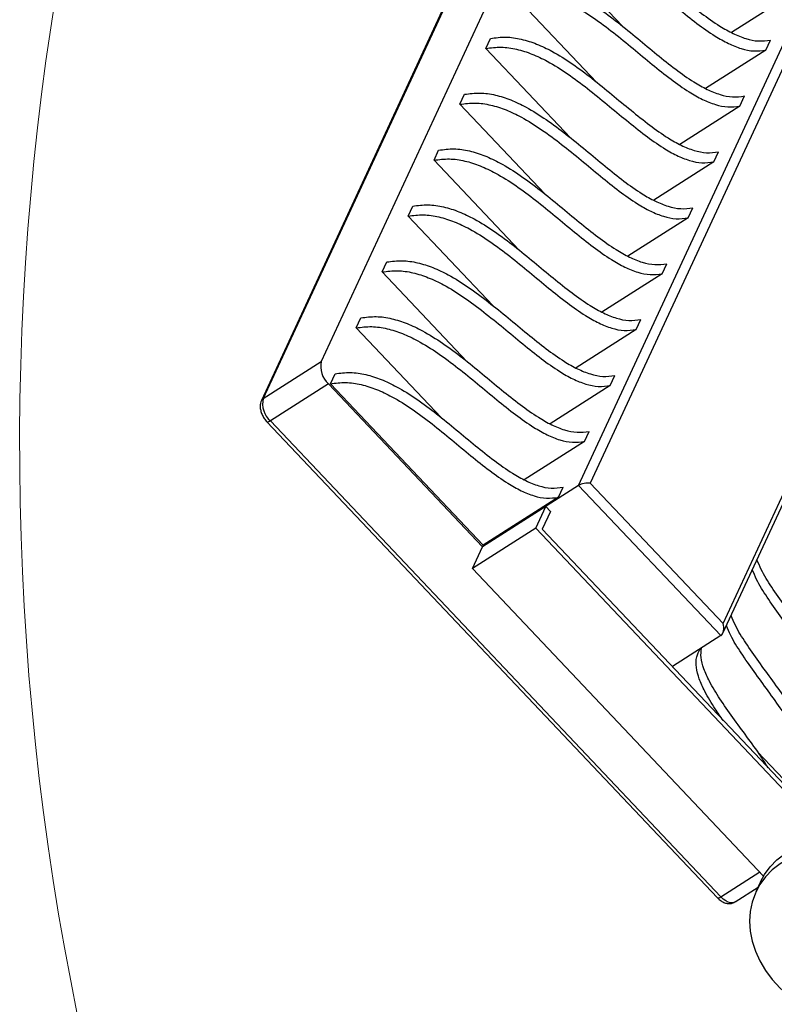
# Model space of a CAD drawing. Units: millimetres. Extents: x 5 to 292, y 5 to 415.
# Drawn here: x 234 to 240, y 353 to 361 of the extents above; entities that cross this region are included whole.
import ezdxf

# ---------------------------------------------------------------- set-up
doc = ezdxf.new("R2010")
doc.units = ezdxf.units.MM

msp = doc.modelspace()

# ---------------------------------------------------------------- linework, layer by layer
at = {"color": 7, "linetype": 'Continuous', "lineweight": 25}
for p, q in [((239.3823, 365.6609), (235.9068, 358.1665)), ((238.9052, 365.3499), (235.4296, 357.8555)), ((238.9193, 365.3657), (235.4437, 357.8713)), ((237.9562, 357.1792), (241.5057, 364.833)), ((241.569, 364.7869), (238.049, 357.1969)), ((239.1046, 356.0024), (242.6509, 363.6494)), ((239.1062, 356.0806), (242.6261, 363.6707)), ((238.3045, 360.8344), (237.6296, 361.547)), ((238.0982, 360.3895), (237.4233, 361.1022)), ((239.6524, 361.0885), (239.1732, 360.783)), ((237.2169, 360.6573), (237.2539, 360.737)), ((239.4461, 360.6436), (239.483, 360.7234)), ((237.8919, 359.9446), (237.2169, 360.6573)), ((239.4461, 360.6436), (238.9669, 360.3381)), ((237.0106, 360.2124), (237.0476, 360.2921)), ((239.2397, 360.1987), (239.2767, 360.2785)), ((237.6856, 359.4997), (237.0106, 360.2124)), ((239.2397, 360.1987), (238.7606, 359.8933)), ((236.8043, 359.7675), (236.8413, 359.8472)), ((239.0334, 359.7539), (239.0704, 359.8336)), ((237.4793, 359.0548), (236.8043, 359.7675)), ((239.0334, 359.7539), (238.5543, 359.4484)), ((236.598, 359.3226), (236.635, 359.4024)), ((238.8271, 359.309), (238.8641, 359.3887)), ((237.273, 358.61), (236.598, 359.3226)), ((238.8271, 359.309), (238.348, 359.0035)), ((236.3917, 358.8778), (236.4287, 358.9575)), ((238.6208, 358.8641), (238.6578, 358.9438)), ((237.0666, 358.1651), (236.3917, 358.8778)), ((238.6208, 358.8641), (238.1417, 358.5586)), ((236.1854, 358.4329), (236.2223, 358.5126)), ((238.4145, 358.4192), (238.4515, 358.4989)), ((236.8603, 357.7202), (236.1854, 358.4329)), ((238.4145, 358.4192), (237.9353, 358.1137)), ((235.4437, 357.8713), (235.9068, 358.1665)), ((235.9791, 357.988), (236.016, 358.0677)), ((238.2082, 357.9743), (238.2451, 358.0541)), ((235.9642, 357.9871), (235.5011, 357.6919)), ((235.9642, 357.9871), (237.1912, 356.6914)), ((237.1964, 356.7026), (235.9791, 357.988)), ((238.2082, 357.9743), (237.729, 357.6689)), ((235.4744, 357.6845), (239.0612, 353.8972)), ((235.5011, 357.6919), (239.0879, 353.9046)), ((238.0018, 357.5295), (238.0388, 357.6092)), ((238.0018, 357.5295), (237.5227, 357.224)), ((238.049, 357.1969), (239.1062, 356.0806)), ((237.9562, 357.1792), (237.1912, 356.6914)), ((237.7955, 357.0846), (237.8325, 357.1643)), ((239.0889, 355.9832), (237.9562, 357.1792)), ((237.7955, 357.0846), (237.1964, 356.7026)), ((237.6945, 357.0123), (237.1912, 356.6914)), ((237.6139, 356.8385), (237.6945, 357.0123)), ((237.7323, 356.9724), (237.6665, 356.8305)), ((237.6945, 357.0123), (237.7323, 356.9724)), ((237.6139, 356.8385), (237.1106, 356.5177)), ((239.9516, 354.3702), (237.6139, 356.8385)), ((237.6665, 356.8305), (239.9939, 354.373)), ((237.1106, 356.5177), (237.1912, 356.6914)), ((237.1964, 356.7026), (237.1912, 356.6914)), ((239.429, 354.0697), (237.1106, 356.5177)), ((239.0889, 355.9832), (238.7024, 355.7367)), ((239.3815, 355.058), (239.7527, 354.6661)), ((239.0879, 353.9046), (239.3981, 354.1023)), ((239.2017, 353.8639), (239.3848, 353.9806)), ((239.4045, 354.0232), (239.3676, 353.9434))]:
    msp.add_line(p, q, dxfattribs=at)
at = {"color": 7, "linetype": 'Continuous', "lineweight": 25, "flags": 128}
for points in [[(235.5011, 357.6919), (235.4936, 357.6875), (235.4869, 357.6845), (235.4813, 357.683), (235.477, 357.6831), (235.4744, 357.6845)], [(239.4045, 354.0232), (239.4361, 354.0815), (239.481, 354.1432), (239.5348, 354.1989), (239.5966, 354.2478), (239.6658, 354.2894), (239.7415, 354.3231), (239.8228, 354.3484), (239.9086, 354.3652), (239.9978, 354.3731), (240.0893, 354.3721), (240.182, 354.3622)], [(240.145, 354.2824), (240.0523, 354.2924), (239.9608, 354.2934), (239.8716, 354.2855), (239.7858, 354.2687), (239.7046, 354.2433), (239.6289, 354.2096), (239.5596, 354.1681), (239.4978, 354.1191), (239.4441, 354.0635), (239.3992, 354.0017), (239.3637, 353.9348), (239.338, 353.8633), (239.3224, 353.7884), (239.3172, 353.7109)], [(239.0612, 353.8972), (239.0638, 353.8958), (239.0681, 353.8957), (239.0737, 353.8972), (239.0804, 353.9002), (239.0879, 353.9046)], [(239.2017, 353.8639), (239.198, 353.8617), (239.1829, 353.8571), (239.1655, 353.8575), (239.1466, 353.8626), (239.1269, 353.8725), (239.1071, 353.8867), (239.0879, 353.9046)], [(239.3172, 353.7109), (239.3225, 353.6317), (239.338, 353.552), (239.3637, 353.4726), (239.3993, 353.3946), (239.4442, 353.319), (239.4979, 353.2467), (239.5598, 353.1787), (239.6291, 353.1157), (239.7048, 353.0586), (239.7861, 353.0081), (239.8718, 352.9648), (239.9611, 352.9292), (240.0526, 352.9019), (240.1453, 352.8832)]]:
    msp.add_lwpolyline(points, dxfattribs=at)
at = {"color": 7, "linetype": 'Continuous', "lineweight": 18}
msp.add_arc((255.8023, 357.4831), 22.2972, 96.51052, 83.49032, dxfattribs=at)
at = {"color": 7, "linetype": 'Continuous', "lineweight": 25}
for centre, radius, start, end in [((236.0896, 358.1261), 0.1873, 167.55216, 227.94254), ((235.4634, 357.8396), 0.0373, 121.83085, 154.83066), ((235.6266, 357.8309), 0.1873, 167.55216, 227.94254)]:
    msp.add_arc(centre, radius, start, end, dxfattribs=at)
for centre, major_axis, ratio, start_param, end_param in [((238.0088, 357.1712), (0.0661, 0.0108), 0.372543, 0.856174, 2.42697), ((239.0659, 356.0549), (-0.0124, 0.0759), 0.588759, 3.389215, 4.960011)]:
    msp.add_ellipse(centre, major_axis=major_axis, ratio=ratio, start_param=start_param, end_param=end_param, dxfattribs=at)
for points, knots in [([(237.6666, 361.6268), (237.707, 361.632), (237.7863, 361.6423), (237.913, 361.6235), (238.0368, 361.5836), (238.1736, 361.5177), (238.3213, 361.4247), (238.4782, 361.3074), (238.6323, 361.1817), (238.783, 361.0558), (238.93, 360.9379), (239.0628, 360.8433), (239.1815, 360.7752), (239.2849, 360.7329), (239.3885, 360.7106), (239.4515, 360.7191), (239.483, 360.7234)], [0, 0, 0, 0, 0.061878, 0.12151, 0.182074, 0.245332, 0.334623, 0.428587, 0.52476, 0.620001, 0.711007, 0.794806, 0.851748, 0.903611, 0.951867, 1, 1, 1, 1]), ([(237.6296, 361.547), (237.67, 361.5523), (237.7494, 361.5626), (237.876, 361.5438), (237.9998, 361.5039), (238.1366, 361.438), (238.2843, 361.345), (238.4413, 361.2277), (238.5953, 361.102), (238.746, 360.976), (238.893, 360.8582), (239.0258, 360.7636), (239.1445, 360.6955), (239.2479, 360.6532), (239.3515, 360.6309), (239.4146, 360.6394), (239.4461, 360.6436)], [0, 0, 0, 0, 0.0618784, 0.12151, 0.1820742, 0.2453321, 0.3346226, 0.4285868, 0.5247604, 0.6200011, 0.7110069, 0.7948056, 0.8517477, 0.9036115, 0.951867, 1, 1, 1, 1]), ([(237.4602, 361.1819), (237.5007, 361.1871), (237.58, 361.1974), (237.7066, 361.1786), (237.8305, 361.1387), (237.9673, 361.0729), (238.115, 360.9799), (238.2719, 360.8626), (238.4259, 360.7368), (238.5767, 360.6109), (238.7237, 360.493), (238.8565, 360.3985), (238.9752, 360.3303), (239.0786, 360.288), (239.1822, 360.2657), (239.2452, 360.2742), (239.2767, 360.2785)], [0, 0, 0, 0, 0.061878, 0.12151, 0.182074, 0.245332, 0.334623, 0.428587, 0.52476, 0.620001, 0.711007, 0.794806, 0.851748, 0.903611, 0.951867, 1, 1, 1, 1]), ([(237.4233, 361.1022), (237.4637, 361.1074), (237.5431, 361.1177), (237.6697, 361.0989), (237.7935, 361.059), (237.9303, 360.9931), (238.078, 360.9001), (238.2349, 360.7828), (238.389, 360.6571), (238.5397, 360.5312), (238.6867, 360.4133), (238.8195, 360.3187), (238.9382, 360.2506), (239.0416, 360.2083), (239.1452, 360.186), (239.2082, 360.1945), (239.2397, 360.1987)], [0, 0, 0, 0, 0.061878, 0.12151, 0.182074, 0.245332, 0.334623, 0.428587, 0.52476, 0.620001, 0.711007, 0.794806, 0.851748, 0.903611, 0.951867, 1, 1, 1, 1]), ([(237.2539, 360.737), (237.2943, 360.7422), (237.3737, 360.7525), (237.5003, 360.7338), (237.6242, 360.6938), (237.761, 360.628), (237.9087, 360.535), (238.0656, 360.4177), (238.2196, 360.2919), (238.3704, 360.166), (238.5173, 360.0481), (238.6501, 359.9536), (238.7689, 359.8855), (238.8723, 359.8431), (238.9758, 359.8209), (239.0389, 359.8293), (239.0704, 359.8336)], [0, 0, 0, 0, 0.061878, 0.12151, 0.182074, 0.245332, 0.334623, 0.428587, 0.52476, 0.620001, 0.711007, 0.794806, 0.851748, 0.903611, 0.951867, 1, 1, 1, 1]), ([(237.2169, 360.6573), (237.2574, 360.6625), (237.3367, 360.6728), (237.4634, 360.654), (237.5872, 360.6141), (237.724, 360.5483), (237.8717, 360.4552), (238.0286, 360.338), (238.1827, 360.2122), (238.3334, 360.0863), (238.4804, 359.9684), (238.6132, 359.8738), (238.7319, 359.8057), (238.8353, 359.7634), (238.9389, 359.7411), (239.0019, 359.7496), (239.0334, 359.7539)], [0, 0, 0, 0, 0.061878, 0.12151, 0.182074, 0.245332, 0.334623, 0.428587, 0.52476, 0.620001, 0.711007, 0.794806, 0.851748, 0.903611, 0.951867, 1, 1, 1, 1]), ([(237.0476, 360.2921), (237.088, 360.2974), (237.1674, 360.3076), (237.294, 360.2889), (237.4179, 360.2489), (237.5547, 360.1831), (237.7024, 360.0901), (237.8593, 359.9728), (238.0133, 359.8471), (238.1641, 359.7211), (238.311, 359.6032), (238.4438, 359.5087), (238.5626, 359.4406), (238.6659, 359.3982), (238.7695, 359.376), (238.8326, 359.3845), (238.8641, 359.3887)], [0, 0, 0, 0, 0.061878, 0.12151, 0.182074, 0.245332, 0.334623, 0.428587, 0.52476, 0.620001, 0.711007, 0.794806, 0.851748, 0.903611, 0.951867, 1, 1, 1, 1]), ([(237.0106, 360.2124), (237.0511, 360.2176), (237.1304, 360.2279), (237.257, 360.2092), (237.3809, 360.1692), (237.5177, 360.1034), (237.6654, 360.0104), (237.8223, 359.8931), (237.9763, 359.7673), (238.1271, 359.6414), (238.274, 359.5235), (238.4069, 359.429), (238.5256, 359.3609), (238.629, 359.3185), (238.7325, 359.2962), (238.7956, 359.3047), (238.8271, 359.309)], [0, 0, 0, 0, 0.061878, 0.12151, 0.182074, 0.245332, 0.334623, 0.428587, 0.52476, 0.620001, 0.711007, 0.794806, 0.851748, 0.903611, 0.951867, 1, 1, 1, 1]), ([(236.8413, 359.8472), (236.8817, 359.8525), (236.9611, 359.8628), (237.0877, 359.844), (237.2115, 359.8041), (237.3483, 359.7382), (237.496, 359.6452), (237.653, 359.5279), (237.807, 359.4022), (237.9577, 359.2762), (238.1047, 359.1584), (238.2375, 359.0638), (238.3562, 358.9957), (238.4596, 358.9534), (238.5632, 358.9311), (238.6263, 358.9396), (238.6578, 358.9438)], [0, 0, 0, 0, 0.061878, 0.12151, 0.182074, 0.245332, 0.334623, 0.428587, 0.52476, 0.620001, 0.711007, 0.794806, 0.851748, 0.903611, 0.951867, 1, 1, 1, 1]), ([(236.8043, 359.7675), (236.8447, 359.7728), (236.9241, 359.783), (237.0507, 359.7643), (237.1746, 359.7243), (237.3114, 359.6585), (237.4591, 359.5655), (237.616, 359.4482), (237.77, 359.3225), (237.9208, 359.1965), (238.0677, 359.0786), (238.2005, 358.9841), (238.3193, 358.916), (238.4226, 358.8736), (238.5262, 358.8514), (238.5893, 358.8599), (238.6208, 358.8641)], [0, 0, 0, 0, 0.061878, 0.12151, 0.182074, 0.245332, 0.334623, 0.428587, 0.52476, 0.620001, 0.711007, 0.794806, 0.851748, 0.903611, 0.951867, 1, 1, 1, 1]), ([(236.635, 359.4024), (236.6754, 359.4076), (236.7548, 359.4179), (236.8814, 359.3991), (237.0052, 359.3592), (237.142, 359.2933), (237.2897, 359.2003), (237.4467, 359.083), (237.6007, 358.9573), (237.7514, 358.8314), (237.8984, 358.7135), (238.0312, 358.6189), (238.1499, 358.5508), (238.2533, 358.5085), (238.3569, 358.4862), (238.42, 358.4947), (238.4515, 358.4989)], [0, 0, 0, 0, 0.061878, 0.12151, 0.182074, 0.245332, 0.334623, 0.428587, 0.52476, 0.620001, 0.711007, 0.794806, 0.851748, 0.903611, 0.951867, 1, 1, 1, 1]), ([(236.598, 359.3226), (236.6384, 359.3279), (236.7178, 359.3382), (236.8444, 359.3194), (236.9683, 359.2795), (237.1051, 359.2136), (237.2528, 359.1206), (237.4097, 359.0033), (237.5637, 358.8776), (237.7144, 358.7516), (237.8614, 358.6338), (237.9942, 358.5392), (238.1129, 358.4711), (238.2163, 358.4288), (238.3199, 358.4065), (238.383, 358.415), (238.4145, 358.4192)], [0, 0, 0, 0, 0.061878, 0.12151, 0.182074, 0.245332, 0.334623, 0.428587, 0.52476, 0.620001, 0.711007, 0.794806, 0.851748, 0.903611, 0.951867, 1, 1, 1, 1]), ([(236.4287, 358.9575), (236.4691, 358.9627), (236.5485, 358.973), (236.6751, 358.9542), (236.7989, 358.9143), (236.9357, 358.8485), (237.0834, 358.7554), (237.2403, 358.6382), (237.3944, 358.5124), (237.5451, 358.3865), (237.6921, 358.2686), (237.8249, 358.174), (237.9436, 358.1059), (238.047, 358.0636), (238.1506, 358.0413), (238.2136, 358.0498), (238.2451, 358.0541)], [0, 0, 0, 0, 0.061878, 0.12151, 0.182074, 0.245332, 0.334623, 0.428587, 0.52476, 0.620001, 0.711007, 0.794806, 0.851748, 0.903611, 0.951867, 1, 1, 1, 1]), ([(236.3917, 358.8778), (236.4321, 358.883), (236.5115, 358.8933), (236.6381, 358.8745), (236.7619, 358.8346), (236.8987, 358.7687), (237.0464, 358.6757), (237.2034, 358.5584), (237.3574, 358.4327), (237.5081, 358.3068), (237.6551, 358.1889), (237.7879, 358.0943), (237.9066, 358.0262), (238.01, 357.9839), (238.1136, 357.9616), (238.1767, 357.9701), (238.2082, 357.9743)], [0, 0, 0, 0, 0.061878, 0.12151, 0.182074, 0.245332, 0.334623, 0.428587, 0.52476, 0.620001, 0.711007, 0.794806, 0.851748, 0.903611, 0.951867, 1, 1, 1, 1]), ([(236.2223, 358.5126), (236.2628, 358.5178), (236.3421, 358.5281), (236.4688, 358.5094), (236.5926, 358.4694), (236.7294, 358.4036), (236.8771, 358.3106), (237.034, 358.1933), (237.1881, 358.0675), (237.3388, 357.9416), (237.4858, 357.8237), (237.6186, 357.7292), (237.7373, 357.6611), (237.8407, 357.6187), (237.9443, 357.5965), (238.0073, 357.6049), (238.0388, 357.6092)], [0, 0, 0, 0, 0.061878, 0.12151, 0.182074, 0.245332, 0.334623, 0.428587, 0.52476, 0.620001, 0.711007, 0.794806, 0.851748, 0.903611, 0.951867, 1, 1, 1, 1]), ([(236.1854, 358.4329), (236.2258, 358.4381), (236.3052, 358.4484), (236.4318, 358.4296), (236.5556, 358.3897), (236.6924, 358.3239), (236.8401, 358.2308), (236.997, 358.1135), (237.1511, 357.9878), (237.3018, 357.8619), (237.4488, 357.744), (237.5816, 357.6494), (237.7003, 357.5813), (237.8037, 357.539), (237.9073, 357.5167), (237.9704, 357.5252), (238.0018, 357.5295)], [0, 0, 0, 0, 0.061878, 0.12151, 0.182074, 0.245332, 0.334623, 0.428587, 0.52476, 0.620001, 0.711007, 0.794806, 0.851748, 0.903611, 0.951867, 1, 1, 1, 1]), ([(236.016, 358.0677), (236.0564, 358.073), (236.1358, 358.0832), (236.2624, 358.0645), (236.3863, 358.0245), (236.5231, 357.9587), (236.6708, 357.8657), (236.8277, 357.7484), (236.9817, 357.6227), (237.1325, 357.4967), (237.2794, 357.3788), (237.4123, 357.2843), (237.531, 357.2162), (237.6344, 357.1738), (237.7379, 357.1516), (237.801, 357.1601), (237.8325, 357.1643)], [0, 0, 0, 0, 0.061878, 0.12151, 0.182074, 0.245332, 0.334623, 0.428587, 0.52476, 0.620001, 0.711007, 0.794806, 0.851748, 0.903611, 0.951867, 1, 1, 1, 1]), ([(235.9791, 357.988), (236.0195, 357.9932), (236.0988, 358.0035), (236.2255, 357.9848), (236.3493, 357.9448), (236.4861, 357.879), (236.6338, 357.786), (236.7907, 357.6687), (236.9448, 357.5429), (237.0955, 357.417), (237.2425, 357.2991), (237.3753, 357.2046), (237.494, 357.1364), (237.5974, 357.0941), (237.701, 357.0718), (237.764, 357.0803), (237.7955, 357.0846)], [0, 0, 0, 0, 0.061878, 0.12151, 0.182074, 0.245332, 0.334623, 0.428587, 0.52476, 0.620001, 0.711007, 0.794806, 0.851748, 0.903611, 0.951867, 1, 1, 1, 1]), ([(235.4296, 357.8555), (235.427, 357.8486), (235.4212, 357.8332), (235.4192, 357.8065), (235.4231, 357.776), (235.4341, 357.7438), (235.4511, 357.7118), (235.4666, 357.6937), (235.4744, 357.6845)], [0, 0, 0, 0, 0.1252659, 0.2814648, 0.4505765, 0.6317765, 0.8142736, 1, 1, 1, 1]), ([(240.0145, 355.2327), (240.0232, 355.25), (240.0469, 355.2973), (240.0525, 355.3876), (240.0366, 355.4957), (239.9925, 355.6208), (239.9192, 355.7612), (239.8194, 355.9149), (239.709, 356.0684), (239.5973, 356.2194), (239.4952, 356.3654), (239.4182, 356.4872), (239.3868, 356.5617), (239.3759, 356.5876)], [0, 0, 0, 0, 0.0425283, 0.1159537, 0.1905275, 0.2684181, 0.3783631, 0.4940629, 0.6124832, 0.7297549, 0.841812, 0.9449948, 1, 1, 1, 1]), ([(239.9591, 355.111), (239.9752, 355.1418), (240.007, 355.2024), (240.0161, 355.3077), (239.9995, 355.416), (239.9556, 355.541), (239.8822, 355.6814), (239.7824, 355.8352), (239.672, 355.9887), (239.5603, 356.1396), (239.4582, 356.2857), (239.3812, 356.4075), (239.3499, 356.482), (239.339, 356.5079)], [0, 0, 0, 0, 0.073711, 0.144745, 0.21689, 0.292244, 0.398608, 0.51054, 0.625104, 0.738556, 0.846964, 0.946786, 1, 1, 1, 1]), ([(239.8082, 354.7878), (239.8169, 354.8051), (239.8406, 354.8524), (239.8462, 354.9427), (239.8303, 355.0508), (239.7862, 355.1759), (239.7129, 355.3163), (239.6131, 355.47), (239.5027, 355.6236), (239.391, 355.7745), (239.2889, 355.9206), (239.2119, 356.0424), (239.1805, 356.1168), (239.1696, 356.1427)], [0, 0, 0, 0, 0.042528, 0.115954, 0.190527, 0.268418, 0.378363, 0.494063, 0.612483, 0.729755, 0.841812, 0.944995, 1, 1, 1, 1]), ([(239.7527, 354.6661), (239.7689, 354.6969), (239.8007, 354.7575), (239.8098, 354.8628), (239.7932, 354.9711), (239.7492, 355.0962), (239.6759, 355.2366), (239.5761, 355.3903), (239.4657, 355.5438), (239.354, 355.6947), (239.2519, 355.8408), (239.1749, 355.9626), (239.1436, 356.0371), (239.1327, 356.063)], [0, 0, 0, 0, 0.073711, 0.144745, 0.21689, 0.292244, 0.398608, 0.51054, 0.625104, 0.738556, 0.846964, 0.946786, 1, 1, 1, 1]), ([(239.1081, 355.3083), (239.0864, 355.3389), (239.0327, 355.4148), (238.9662, 355.5249), (238.9149, 355.636), (238.8907, 355.7286), (238.8893, 355.8126), (238.9128, 355.8572), (238.9236, 355.8778)], [0, 0, 0, 0, 0.167333, 0.414788, 0.582936, 0.736089, 0.878586, 1, 1, 1, 1]), ([(239.4644, 354.9321), (239.4453, 354.9627), (239.3929, 355.0464), (239.296, 355.1785), (239.1849, 355.3297), (239.082, 355.4756), (239.0028, 355.6046), (238.9526, 355.7155), (238.9262, 355.8056), (238.9309, 355.8595), (238.933, 355.8838)], [0, 0, 0, 0, 0.096305, 0.264302, 0.43067, 0.58964, 0.73602, 0.835488, 0.926084, 1, 1, 1, 1]), ([(239.0612, 353.8972), (239.0659, 353.8926), (239.0793, 353.8793), (239.103, 353.8632), (239.1316, 353.8522), (239.1592, 353.8495), (239.1832, 353.8534), (239.1958, 353.8612), (239.2009, 353.8644)], [0, 0, 0, 0, 0.118258, 0.340601, 0.534751, 0.712829, 0.883384, 1, 1, 1, 1])]:
    msp.add_open_spline(points, degree=3, knots=knots, dxfattribs=at)

doc.saveas('drawing.dxf')
